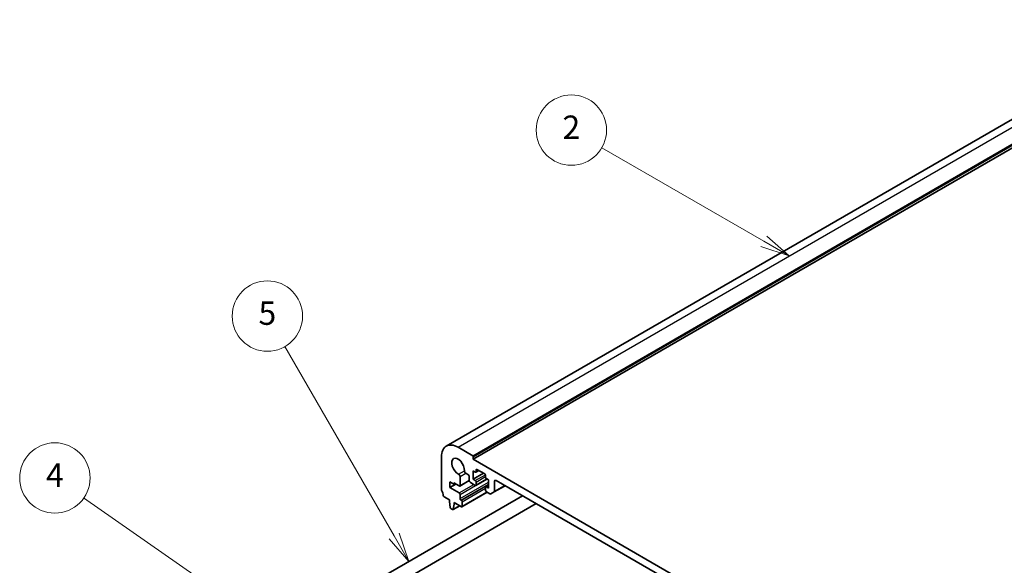
# Model space of a CAD drawing. Units: millimetres. Extents: x 0 to 6296, y 0 to 1124.
# Drawn here: x 573 to 825, y 416 to 556 of the extents above; entities that cross this region are included whole.
import ezdxf

# ---------------------------------------------------------------- set-up
doc = ezdxf.new("R2010")
doc.units = ezdxf.units.MM
for name, color, linetype, lineweight in [('Symbol (TK)', 100, 'Continuous', 18), ('Visible (ISO)', 7, 'Continuous', 35), ('Visible Narrow (ISO)', 7, 'Continuous', 25)]:
    doc.layers.add(name, color=color, linetype=linetype, lineweight=lineweight)
doc.styles.add('Note Text (TK2)', font='txt')

# ---------------------------------------------------------------- blocks, each defined once
blk = doc.blocks.new('バルーン3')
at = {"layer": 'Symbol (TK)', "color": 100}
for p, q in [((269.054, 174.363), (255.245, 182.335)), ((271.219, 173.113), (269.304, 174.796)), ((268.804, 173.93), (271.219, 173.113)), ((269.054, 174.363), (271.219, 173.113))]:
    blk.add_line(p, q, dxfattribs=at)
at = {"layer": 'Symbol (TK)'}
blk.add_circle((252.647, 183.835), 3, dxfattribs=at)
at = {"layer": 'Symbol (TK)', "color": 7, "insert": (252.647, 183.818), "char_height": 2, "attachment_point": 5, "style": 'Note Text (TK2)'}
blk.add_mtext('2', dxfattribs=at)
blk = doc.blocks.new('バルーン4')
at = {"layer": 'Symbol (TK)', "color": 100}
for p, q in [((237.538, 149.253), (228.221, 165.391)), ((238.788, 147.088), (237.971, 149.503)), ((237.105, 149.003), (238.788, 147.088)), ((237.538, 149.253), (238.788, 147.088))]:
    blk.add_line(p, q, dxfattribs=at)
at = {"layer": 'Symbol (TK)'}
blk.add_circle((226.721, 167.989), 3, dxfattribs=at)
at = {"layer": 'Symbol (TK)', "color": 7, "insert": (226.721, 167.983), "char_height": 2, "attachment_point": 5, "style": 'Note Text (TK2)'}
blk.add_mtext('5', dxfattribs=at)
blk = doc.blocks.new('バルーン5')
at = {"layer": 'Symbol (TK)', "color": 100}
for p, q in [((229.732, 139.498), (211.055, 152.488)), ((229.732, 139.498), (231.785, 138.071)), ((231.785, 138.071), (230.018, 139.909)), ((229.447, 139.088), (231.785, 138.071))]:
    blk.add_line(p, q, dxfattribs=at)
at = {"layer": 'Symbol (TK)'}
blk.add_circle((208.601, 154.194), 3, dxfattribs=at)
at = {"layer": 'Symbol (TK)', "color": 7, "insert": (208.601, 154.177), "char_height": 2, "attachment_point": 5, "style": 'Note Text (TK2)'}
blk.add_mtext('4', dxfattribs=at)

msp = doc.modelspace()

# ---------------------------------------------------------------- linework, layer by layer
at = {"layer": 'Visible (ISO)'}
for p, q in [((682.4421, 446.7256), (871.2396, 555.7279)), ((689.3312, 443.3665), (878.1287, 552.3688)), ((685.4421, 446.4284), (689.1898, 444.2647)), ((681.1995, 435.5975), (681.1995, 443.9789)), ((689.3312, 444.0197), (689.3312, 443.3665)), ((689.3312, 443.3665), (835.7023, 358.8591)), ((685.9583, 438.9529), (685.96, 436.658)), ((687.9523, 439.484), (687.4153, 439.7941)), ((688.3059, 437.9981), (688.3059, 438.8717)), ((689.2958, 440.3659), (689.2958, 438.243)), ((689.8615, 440.0393), (689.2958, 440.3659)), ((689.2958, 438.243), (691.9828, 439.7943)), ((690.0115, 440.0244), (690.7979, 440.4785)), ((690.0115, 436.6768), (692.8485, 438.3147)), ((690.0736, 440.6517), (690.0736, 440.1618)), ((692.2657, 439.631), (690.2858, 440.7741)), ((692.4778, 438.7737), (692.4778, 439.2636)), ((693.2556, 438.0797), (692.6899, 438.4063)), ((683.3208, 437.6102), (683.3208, 436.1405)), ((684.3814, 436.9978), (683.3208, 437.6102)), ((683.3208, 436.1405), (684.8764, 437.0387)), ((683.3208, 436.1405), (685.7462, 434.7402)), ((684.3814, 437.3244), (684.3814, 436.9978)), ((685.7479, 436.5355), (684.3814, 437.3244)), ((684.3814, 436.9978), (684.6643, 437.1611)), ((685.8979, 436.5207), (688.3126, 437.9148)), ((689.8615, 436.6917), (688.6594, 437.3857)), ((689.2958, 438.243), (689.8615, 437.9164)), ((690.0736, 437.549), (690.0736, 436.8141)), ((692.4778, 435.4261), (692.4778, 436.1609)), ((692.5399, 436.2983), (693.2556, 436.7115)), ((692.6899, 436.2834), (693.2556, 435.9568)), ((693.2556, 435.9568), (693.2556, 438.0797)), ((694.7077, 434.9989), (697.4983, 436.61)), ((694.8113, 437.7531), (694.8113, 435.2278)), ((829.8687, 360.1859), (695.1648, 437.9572)), ((701.9354, 434.0482), (661.0558, 410.4463)), ((683.2854, 432.9766), (681.8927, 433.7807)), ((685.9583, 434.3728), (685.9583, 433.3113)), ((686.4406, 431.2267), (692.8839, 434.9467)), ((693.6042, 434.5308), (692.6899, 435.0587)), ((694.7077, 434.9989), (693.8542, 434.5061)), ((705.4354, 432.0275), (662.8058, 407.4152)), ((683.2854, 432.5684), (683.2854, 432.9766)), ((683.4705, 431.0371), (683.2854, 432.5684)), ((684.172, 430.4953), (685.8776, 431.48)), ((684.4168, 431.9152), (684.2318, 430.5976)), ((684.4168, 432.3234), (684.4168, 431.9152)), ((686.2906, 431.2415), (684.4168, 432.3234)), ((684.4168, 431.9152), (684.7703, 432.1193)), ((686.1705, 432.9439), (686.2906, 432.8745)), ((686.5028, 432.5071), (686.5028, 431.364)), ((684.022, 430.5101), (683.6802, 430.7074))]:
    msp.add_line(p, q, dxfattribs=at)
for centre, major_axis, start_param, end_param in [((685.4421, 441.5294), (-3, 5.1962), 5.49778714, 7.06858347), ((685.4421, 441.5294), (-1.15, 1.9919), 3.84472578, 8.72164483), ((689.1898, 444.1014), (0.1, -0.1732), 0.78539816, 2.35619449), ((690.2858, 440.5292), (-0.15, 0.2598), 5.49778714, 7.06858347), ((685.6048, 439.157), (0.25, -0.433), 0.78539816, 2.43845953), ((687.4153, 440.2023), (-0.25, 0.433), 0.70313313, 2.35619449), ((687.9523, 439.0758), (-0.25, 0.433), 3.92702359, 5.49778714), ((689.8615, 440.2842), (0.15, -0.2598), 5.49778714, 7.06858347), ((692.2657, 439.3861), (-0.15, 0.2598), 3.92699082, 5.49778714), ((692.6899, 438.6513), (-0.15, 0.2598), 0.78539816, 2.35619449), ((685.7479, 436.7805), (0.15, -0.2598), 5.49778714, 7.06858347), ((688.6594, 437.7939), (-0.25, 0.433), 0.78541239, 2.35619449), ((689.8615, 437.6715), (0.15, -0.2598), 0.78539816, 2.35619449), ((689.8615, 436.9366), (0.15, -0.2598), 5.49778714, 7.06858347), ((692.6899, 436.0385), (-0.15, 0.2598), 5.49778714, 7.06858347), ((695.1648, 437.549), (-0.25, 0.433), 5.49778714, 7.06858345), ((681.553, 435.3934), (-0.25, 0.433), 0.78539816, 1.55239217), ((680.2802, 434.7117), (-1, 1.7321), 4.05779831, 4.69398482), ((681.8927, 434.0257), (-0.15, 0.2598), 0.91620566, 2.35619449), ((685.7462, 434.4953), (0.15, -0.2598), 0.78539816, 2.35619449), ((686.1705, 433.1889), (0.15, -0.2598), 3.92699082, 5.49778714), ((692.6899, 435.3036), (-0.15, 0.2598), 0.78539816, 2.35619447), ((693.6042, 434.9391), (0.25, -0.433), 5.49778713, 6.28318529), ((694.4577, 435.4319), (0.25, -0.433), 0, 0.78539815), ((683.6802, 430.9524), (-0.15, 0.2598), 0.93428811, 2.35619449), ((686.2906, 432.6296), (0.15, -0.2598), 0.78539816, 2.35619449), ((686.2906, 431.4865), (0.15, -0.2598), 5.49778714, 7.06858347), ((684.022, 430.7551), (0.15, -0.2598), 5.49778714, 6.91969352)]:
    msp.add_ellipse(centre, major_axis=major_axis, ratio=0.57735027, start_param=start_param, end_param=end_param, dxfattribs=at)
at = {"layer": 'Visible Narrow (ISO)'}
for p, q in [((685.4421, 446.4284), (874.2396, 555.4307)), ((689.1898, 444.2647), (877.9873, 553.267)), ((689.3312, 444.0197), (878.1287, 553.022)), ((685.5757, 439.5807), (687.0629, 440.4393)), ((685.9583, 438.9529), (687.4153, 439.7941)), ((689.8615, 437.9164), (692.4468, 439.409)), ((690.0736, 440.6517), (690.2858, 440.7741)), ((690.0736, 440.1618), (690.71, 440.5292)), ((690.0736, 437.549), (692.4778, 438.937)), ((690.0736, 436.8141), (692.7606, 438.3655)), ((685.7462, 434.7402), (689.4939, 436.9039)), ((685.9583, 433.3113), (693.2556, 437.5244)), ((685.9583, 434.3728), (689.9292, 436.6654)), ((685.96, 436.658), (688.3059, 438.0124)), ((686.1705, 432.9439), (693.2556, 437.0345)), ((686.2906, 432.8745), (693.2556, 436.8958)), ((686.5028, 432.5071), (692.4778, 435.9568)), ((692.6899, 436.2834), (693.2556, 436.61)), ((694.8113, 437.7531), (695.1648, 437.9572)), ((694.8113, 435.2278), (697.3518, 436.6946)), ((686.5028, 431.364), (692.796, 434.9974)), ((684.2318, 430.5976), (685.8189, 431.5139))]:
    msp.add_line(p, q, dxfattribs=at)

# ---------------------------------------------------------------- block references
at = {"layer": 'Symbol (TK)', "xscale": 3, "yscale": 3, "zscale": 3}
for name in ['バルーン3', 'バルーン4', 'バルーン5']:
    msp.add_blockref(name, (-43.5, -24), dxfattribs=at)

doc.saveas('drawing.dxf')
